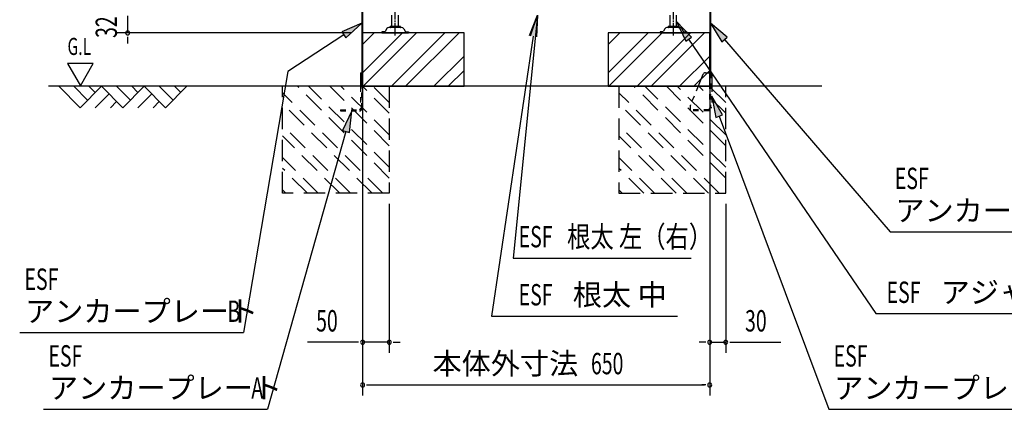
# Model space of a CAD drawing. Extents: x 217 to 8351, y 70 to 5621.
# Drawn here: x 4666 to 6509, y 2508 to 3237 of the extents above; entities that cross this region are included whole.
import ezdxf
from ezdxf.enums import TextEntityAlignment as Align

# ---------------------------------------------------------------- set-up
doc = ezdxf.new("R2010")
doc.units = 0
doc.header["$LTSCALE"] = 20
doc.header["$MEASUREMENT"] = 0
for name, pattern in [('1PL-M', [15, 12, -1, 1, -1]), ('HIDE-S', [1, 0.5, -0.5]), ('KAKURE-2', [3, 2, -1])]:
    doc.linetypes.add(name, pattern=pattern)
for name, color, linetype in [('CON-G', 6, 'KAKURE-2'), ('GL', 6, 'CONTINUOUS'), ('HIKIDASHI', 6, 'CONTINUOUS'), ('SUNPOU', 4, 'CONTINUOUS'), ('U2', 4, 'CONTINUOUS'), ('アジャスタボルト', 2, 'CONTINUOUS'), ('基礎', 3, 'CONTINUOUS'), ('金具', 1, 'CONTINUOUS')]:
    doc.layers.add(name, color=color, linetype=linetype)
doc.styles.add('00', font='ROMANS', dxfattribs={"width": 0.666667, "bigfont": 'BIGFONT'})
doc.styles.add('01', font='ROMANS', dxfattribs={"height": 3, "bigfont": 'BIGFONT'})

msp = doc.modelspace()

# ---------------------------------------------------------------- linework, layer by layer
at = {"layer": 'CON-G'}
for p, q in [((5157.7, 2912.3), (5157.7, 3112.3)), ((5345.6, 2912.3), (5157.7, 3100.2)), ((5357.7, 2940.6), (5186, 3112.3)), ((5357.7, 2960.8), (5206.2, 3112.3)), ((5357.7, 3001.2), (5246.6, 3112.3)), ((5357.7, 3021.4), (5266.8, 3112.3)), ((5357.7, 3061.8), (5307.2, 3112.3)), ((5357.7, 3082), (5327.4, 3112.3)), ((5357.7, 3112.3), (5357.7, 2912.3)), ((5787.7, 3112.3), (5787.7, 2912.3)), ((5975.6, 2912.3), (5787.7, 3100.2)), ((5987.7, 2940.6), (5816, 3112.3)), ((5987.7, 2960.8), (5836.2, 3112.3)), ((5987.7, 3001.2), (5876.6, 3112.3)), ((5987.7, 3021.4), (5896.8, 3112.3)), ((5987.7, 3061.8), (5937.2, 3112.3)), ((5987.7, 3082), (5957.4, 3112.3)), ((5987.7, 2912.3), (5987.7, 3112.3)), ((5325.4, 2912.3), (5157.7, 3080)), ((5955.4, 2912.3), (5787.7, 3080)), ((5285, 2912.3), (5157.7, 3039.6)), ((5915, 2912.3), (5787.7, 3039.6)), ((5264.8, 2912.3), (5157.7, 3019.4)), ((5894.8, 2912.3), (5787.7, 3019.4)), ((5224.4, 2912.3), (5157.7, 2979)), ((5854.4, 2912.3), (5787.7, 2979)), ((5204.2, 2912.3), (5157.7, 2958.8)), ((5834.2, 2912.3), (5787.7, 2958.8)), ((5163.7, 2912.3), (5157.7, 2918.4)), ((5793.7, 2912.3), (5787.7, 2918.4)), ((5357.7, 2912.3), (5157.7, 2912.3)), ((5787.7, 2912.3), (5987.7, 2912.3))]:
    msp.add_line(p, q, dxfattribs=at)
at = {"layer": 'GL'}
msp.add_line((6167.7, 3112.3), (4719.5, 3112.3), dxfattribs=at)
at = {"layer": 'HIKIDASHI'}
for p, q in [((5634.9, 3245.2), (5589.4, 2791)), ((5620.3, 3207.4), (5634.9, 3245.2)), ((5622.3, 3206.6), (5634.9, 3245.2)), ((5634.9, 3245.2), (5633.4, 3204.7)), ((5306.1, 3230.2), (5268.9, 3214)), ((5276.1, 3202.8), (5306.1, 3230.2)), ((5923.7, 3204.1), (5895.7, 3233.4)), ((5895.7, 3233.4), (5912.7, 3196.6)), ((5990.4, 3204.2), (5959.3, 3230.2)), ((5959.3, 3230.2), (5980.3, 3195.5)), ((5272.5, 3208.4), (5167.4, 3140.3)), ((5268.9, 3214), (5276.1, 3202.8)), ((5626.8, 3206), (5549, 2682.3)), ((5912.7, 3196.6), (5923.7, 3204.1)), ((5918.2, 3200.4), (6268.9, 2686.9)), ((5980.3, 3195.5), (5990.4, 3204.2)), ((5985.4, 3199.9), (6295.3, 2840)), ((4755.1, 3155), (4779.1, 3113.4)), ((4803.1, 3155), (4755.1, 3155)), ((4779.1, 3113.4), (4803.1, 3155)), ((5167.4, 3140.3), (5084.5, 2651.4)), ((5981.8, 3058.7), (5961.6, 3093.8)), ((5961.6, 3093.8), (5969.4, 3054)), ((5287.4, 3066.3), (5270, 3029.6)), ((5282.9, 3026), (5287.4, 3066.3)), ((5969.4, 3054), (5981.8, 3058.7)), ((5975.6, 3056.3), (6180.7, 2507.9)), ((5276.5, 3027.8), (5129.3, 2507.9)), ((5270, 3029.6), (5282.9, 3026)), ((6295.3, 2840), (6714.3, 2840)), ((5589.4, 2791), (5922.9, 2791)), ((5549, 2682.3), (5897.3, 2682.3)), ((6268.9, 2686.9), (6817.8, 2686.9)), ((4665.5, 2651.4), (5084.5, 2651.4)), ((4710.3, 2507.9), (5129.3, 2507.9)), ((6180.7, 2507.9), (6599.7, 2507.9))]:
    msp.add_line(p, q, dxfattribs=at)
for points in [[(5620.3, 3207.4), (5633.4, 3204.7), (5634.9, 3245.2)], [(5276.1, 3202.8), (5268.9, 3214), (5306.1, 3230.2)], [(5923.7, 3204.1), (5912.7, 3196.6), (5895.7, 3233.4)], [(5990.4, 3204.2), (5980.3, 3195.5), (5959.3, 3230.2)], [(5981.8, 3058.7), (5969.4, 3054), (5961.6, 3093.8)], [(5282.9, 3026), (5270, 3029.6), (5287.4, 3066.3)]]:
    msp.add_solid(points, dxfattribs=at)
at = {"layer": 'SUNPOU'}
for p, q in [((4867.7, 3244.3), (4867.7, 3212.3)), ((5287.7, 3212.3), (4847.7, 3212.3)), ((4867.7, 3204.8), (4867.7, 3197.3)), ((4867.7, 3202.3), (4867.7, 3192.3)), ((5307.7, 3204.3), (5307.7, 2533.5)), ((5307.7, 3192.3), (5307.7, 2613.5)), ((5957.7, 3204.3), (5957.7, 2533.5)), ((5957.7, 3172.3), (5957.7, 2613.5)), ((5357.7, 2892.3), (5357.7, 2613.5)), ((5987.7, 2892.3), (5987.7, 2613.5)), ((5297.7, 2633.5), (5204.5, 2633.5)), ((5300.2, 2633.5), (5292.7, 2633.5)), ((5357.7, 2633.5), (5307.7, 2633.5)), ((5365.2, 2633.5), (5372.7, 2633.5)), ((5367.7, 2633.5), (5377.7, 2633.5)), ((5947.7, 2633.5), (5937.7, 2633.5)), ((5950.2, 2633.5), (5942.7, 2633.5)), ((5957.7, 2633.5), (5987.7, 2633.5)), ((5995.2, 2633.5), (6002.7, 2633.5)), ((5997.7, 2633.5), (6090.9, 2633.5)), ((5315.2, 2553.5), (5322.7, 2553.5)), ((5317.7, 2553.5), (5947.7, 2553.5)), ((5950.2, 2553.5), (5942.7, 2553.5))]:
    msp.add_line(p, q, dxfattribs=at)
for centre, start, end in [((4867.7, 3212.3), 90, 270), ((4867.7, 3212.3), 270, 90), ((5307.7, 2633.5), 0, 180), ((5357.7, 2633.5), 0, 180), ((5957.7, 2633.5), 0, 180), ((5987.7, 2633.5), 0, 180), ((5307.7, 2633.5), 180, 0), ((5357.7, 2633.5), 180, 0), ((5957.7, 2633.5), 180, 0), ((5987.7, 2633.5), 180, 0), ((5307.7, 2553.5), 0, 180), ((5307.7, 2553.5), 180, 0), ((5957.7, 2553.5), 0, 180), ((5957.7, 2553.5), 180, 0)]:
    msp.add_arc(centre, 3.75, start, end, dxfattribs=at)
at = {"layer": 'U2'}
for p, q in [((4738.7, 3112.3), (4778.7, 3072.3)), ((4767, 3112.3), (4792.8, 3086.4)), ((4778.7, 3072.3), (4818.7, 3112.3)), ((4795.3, 3112.3), (4807, 3100.6)), ((4807, 3072.3), (4832.8, 3098.2)), ((4818.7, 3112.3), (4858.7, 3072.3)), ((4847, 3112.3), (4872.8, 3086.4)), ((4858.7, 3072.3), (4898.7, 3112.3)), ((4875.3, 3112.3), (4887, 3100.6)), ((4887, 3072.3), (4912.8, 3098.2)), ((4898.7, 3112.3), (4938.7, 3072.3)), ((4927, 3112.3), (4952.8, 3086.4)), ((4938.7, 3072.3), (4978.7, 3112.3)), ((4955.3, 3112.3), (4967, 3100.6)), ((4835.3, 3072.3), (4847, 3084)), ((4915.3, 3072.3), (4927, 3084))]:
    msp.add_line(p, q, dxfattribs=at)
at = {"layer": 'アジャスタボルト', "color": 4, "linetype": '1PL-M', "ltscale": 0.1}
for p, q in [((5368.7, 3207.3), (5368.7, 3282.3)), ((5889.7, 3207.3), (5889.7, 3282.3))]:
    msp.add_line(p, q, dxfattribs=at)
at = {"layer": 'アジャスタボルト', "color": 4, "ltscale": 0.1}
for p, q in [((5362.7, 3224.3), (5362.7, 3245.2)), ((5374.7, 3224.3), (5374.7, 3245.2)), ((5883.7, 3224.3), (5883.7, 3245.2)), ((5895.7, 3224.3), (5895.7, 3245.2)), ((5343.7, 3214.3), (5343.7, 3212.3)), ((5348.5, 3214.3), (5343.7, 3214.3)), ((5343.7, 3212.3), (5393.7, 3212.3)), ((5352.7, 3219.6), (5350.3, 3215.3)), ((5352.7, 3219.6), (5353.1, 3220.3)), ((5380.8, 3222.3), (5356.6, 3222.3)), ((5377.7, 3224.3), (5359.7, 3224.3)), ((5384.2, 3220.3), (5384.6, 3219.6)), ((5384.6, 3219.6), (5387.1, 3215.3)), ((5388.8, 3214.3), (5393.7, 3214.3)), ((5393.7, 3214.3), (5393.7, 3212.3)), ((5864.7, 3214.3), (5864.7, 3212.3)), ((5869.5, 3214.3), (5864.7, 3214.3)), ((5864.7, 3212.3), (5914.7, 3212.3)), ((5873.7, 3219.6), (5871.3, 3215.3)), ((5873.7, 3219.6), (5874.1, 3220.3)), ((5901.8, 3222.3), (5877.6, 3222.3)), ((5898.7, 3224.3), (5880.7, 3224.3)), ((5905.2, 3220.3), (5905.6, 3219.6)), ((5905.6, 3219.6), (5908.1, 3215.3)), ((5909.8, 3214.3), (5914.7, 3214.3)), ((5914.7, 3214.3), (5914.7, 3212.3))]:
    msp.add_line(p, q, dxfattribs=at)
for centre, radius, start, end in [((5348.5, 3216.3), 2, 270, 330), ((5356.6, 3218.3), 4, 90, 150), ((5359.7, 3223.3), 1, 90, 270), ((5377.7, 3223.3), 1, 270, 90), ((5380.8, 3218.3), 4, 30, 90), ((5388.8, 3216.3), 2, 210, 270), ((5869.5, 3216.3), 2, 270, 330), ((5877.6, 3218.3), 4, 90, 150), ((5880.7, 3223.3), 1, 90, 270), ((5898.7, 3223.3), 1, 270, 90), ((5901.8, 3218.3), 4, 30, 90), ((5909.8, 3216.3), 2, 210, 270)]:
    msp.add_arc(centre, radius, start, end, dxfattribs=at)
at = {"layer": '基礎'}
for p, q in [((5307.7, 3112.3), (5307.7, 3212.3)), ((5307.7, 3212.3), (5307.7, 3112.3)), ((5307.7, 3112.3), (5307.7, 3212.3)), ((5497.7, 3212.3), (5307.7, 3212.3)), ((5497.7, 3112.3), (5497.7, 3212.3)), ((5957.7, 3212.3), (5767.7, 3212.3)), ((5767.7, 3212.3), (5767.7, 3112.3)), ((5957.7, 3112.3), (5957.7, 3212.3)), ((5307.7, 3112.3), (5497.7, 3112.3)), ((5767.7, 3112.3), (5957.7, 3112.3))]:
    msp.add_line(p, q, dxfattribs=at)
at = {"layer": '基礎', "color": 6}
for p, q in [((5307.7, 3137.8), (5382.2, 3212.3)), ((5307.7, 3190.8), (5329.1, 3212.3)), ((5308.7, 3112.3), (5408.7, 3212.3)), ((5361.7, 3112.3), (5461.7, 3212.3)), ((5388.2, 3112.3), (5488.2, 3212.3)), ((5767.7, 3137.8), (5842.2, 3212.3)), ((5767.7, 3190.8), (5789.1, 3212.3)), ((5768.7, 3112.3), (5868.7, 3212.3)), ((5821.7, 3112.3), (5921.7, 3212.3)), ((5848.2, 3112.3), (5948.2, 3212.3)), ((5441.3, 3112.3), (5497.7, 3168.7)), ((5901.3, 3112.3), (5957.7, 3168.7)), ((5467.8, 3112.3), (5497.7, 3142.2)), ((5927.8, 3112.3), (5957.7, 3142.2))]:
    msp.add_line(p, q, dxfattribs=at)
at = {"layer": '金具'}
for p, q in [((5306.1, 3273.8), (5306.1, 3112.3)), ((5307.7, 3273.8), (5307.7, 3112.3)), ((5957.7, 3273.8), (5957.7, 3137.8)), ((5959.3, 3273.8), (5959.3, 3137.8)), ((5303.8, 3137.8), (5306.1, 3137.8)), ((5303.8, 3137.8), (5303.8, 3112.3)), ((5306.1, 3137.8), (5306.1, 3112.3)), ((5945, 3134.7), (5935.8, 3112.3)), ((5949.6, 3137.8), (5961.6, 3137.8)), ((5959.3, 3137.8), (5961.6, 3137.8)), ((5961.6, 3137.8), (5961.6, 3112.3)), ((5956.8, 3069.8), (5956.8, 3066.3)), ((5961.6, 3071.8), (5958.8, 3071.8))]:
    msp.add_line(p, q, dxfattribs=at)
at = {"layer": '金具', "linetype": 'HIDE-S'}
for p, q in [((5957.7, 3087.8), (5957.7, 3137.8)), ((5959.3, 3137.8), (5959.3, 3071.8)), ((5959.3, 3087.8), (5959.3, 3137.8)), ((5303.8, 3112.3), (5303.8, 3070.6)), ((5306.1, 3070.6), (5306.1, 3112.3)), ((5307.7, 3087.8), (5307.7, 3112.3)), ((5935.8, 3112.3), (5921.7, 3077.8)), ((5961.6, 3112.3), (5961.6, 3071.8)), ((5306.1, 3087.8), (5307.7, 3087.8)), ((5959.3, 3087.8), (5957.7, 3087.8)), ((5266.3, 3068.6), (5266.3, 3066.3)), ((5266.3, 3068.6), (5301.8, 3068.6)), ((5266.3, 3066.3), (5301.8, 3066.3)), ((5921.3, 3075.9), (5921.3, 3066.3)), ((5921.3, 3068.6), (5921.3, 3066.3)), ((5956.8, 3068.6), (5921.3, 3068.6)), ((5956.8, 3066.3), (5921.3, 3066.3))]:
    msp.add_line(p, q, dxfattribs=at)
at = {"layer": '金具'}
for centre, radius, end in [((5949.6, 3132.8), 5, 157.7014), ((5958.8, 3069.8), 2, 180)]:
    msp.add_arc(centre, radius, 90, end, dxfattribs=at)
at = {"layer": '金具', "linetype": 'HIDE-S'}
for centre, radius, start, end in [((5301.8, 3070.6), 2, 270, 0), ((5301.8, 3070.6), 4.3, 270, 0), ((5926.3, 3075.9), 5, 157.7014, 180)]:
    msp.add_arc(centre, radius, start, end, dxfattribs=at)

# ---------------------------------------------------------------- texts
at = {"layer": 'HIKIDASHI'}
for s, height, style, width, p in [('G.L', 32, '00', 0.67, (4755.1, 3171)), ('ESF', 40, '00', 0.67, (6304.3, 2920)), ('ESF', 40, '00', 0.67, (5599.9, 2811)), ('根太 左（右）', 40, '01', 0.8, (5690.6, 2811)), ('ESF', 40, '00', 0.67, (4674.5, 2731.4)), ('ESF', 40, '00', 0.67, (6288.9, 2706.9)), ('ESF', 40, '00', 0.67, (5599.9, 2702.3)), ('B', 40, '00', 0.67, (5054.5, 2671.4)), ('ESF', 40, '00', 0.67, (4719.3, 2587.9)), ('ESF', 40, '00', 0.67, (6189.7, 2587.9)), ('A', 40, '00', 0.67, (5099.3, 2527.9))]:
    msp.add_text(s, height=height, dxfattribs=dict(at, style=style, width=width)).set_placement(p)
at = {"layer": 'HIKIDASHI', "style": '01'}
for s, p in [('アンカープレート', (6305.3, 2860)), ('根太 中', (5701.3, 2702.3)), ('アジャスターボルト', (6390.3, 2706.9)), ('アンカープレート', (4675.5, 2671.4)), ('アンカープレート', (4720.3, 2527.9)), ('アンカープレート', (6190.7, 2527.9))]:
    msp.add_text(s, height=40, dxfattribs=at).set_placement(p)
at = {"layer": 'SUNPOU', "style": '00', "width": 0.666667}
msp.add_text('32', height=40, rotation=90, dxfattribs=at).set_placement((4847.7, 3202.9))
for s, p in [('50', (5220.7, 2653.5)), ('30', (6023.9, 2653.5)), ('650', (5735.4, 2573.5))]:
    msp.add_text(s, height=40, dxfattribs=at).set_placement(p)
at = {"layer": 'SUNPOU', "style": '01'}
msp.add_text('本体外寸法', height=40, dxfattribs=at).set_placement((5711.5, 2593.5), align=Align.MIDDLE_RIGHT)

doc.saveas('drawing.dxf')
